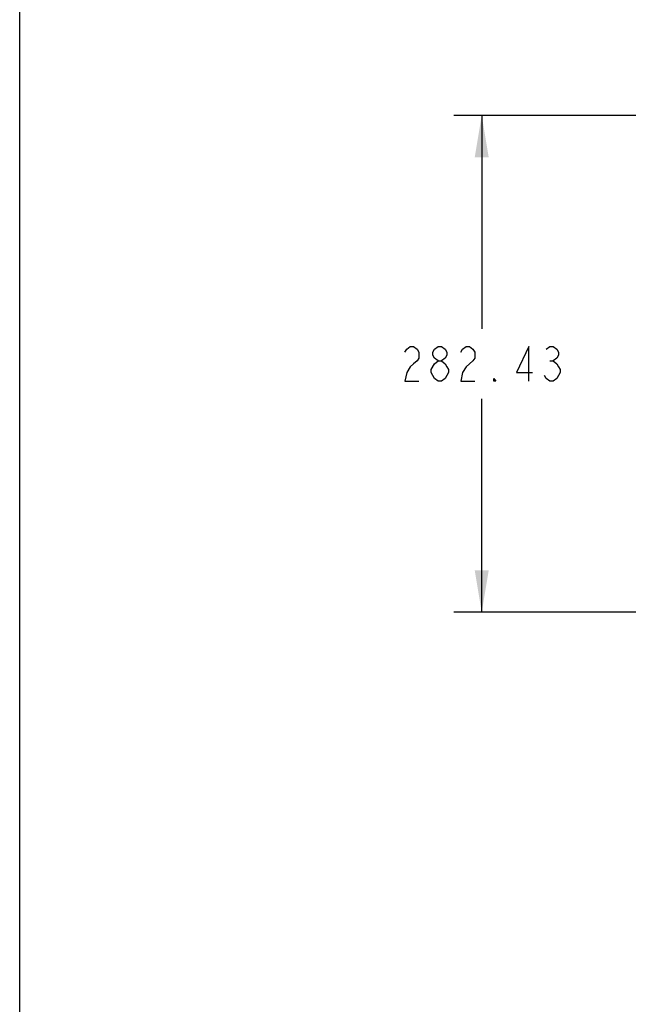
# Model space of a CAD drawing. Units: inches. Extents: x 0 to 22, y 0 to 17.
# Drawn here: x 0 to 2.7, y 4.4 to 8.8 of the extents above; entities that cross this region are included whole.
import ezdxf

# ---------------------------------------------------------------- set-up
doc = ezdxf.new("R2010")
doc.units = ezdxf.units.IN
doc.header["$LTSCALE"] = 1.21
doc.header["$MEASUREMENT"] = 0
doc.layers.get('0').update_dxf_attribs({"linetype": 'CONTINUOUS'})
doc.styles.get("Standard").update_dxf_attribs({"font": 'txt', "width": 0.8})
doc.dimstyles.new('DIMSTYLE_1', dxfattribs={"dimtxt": 0.15625, "dimasz": 0.1875, "dimexe": 0.125, "dimexo": 0.0625, "dimgap": 0.078125, "dimtad": 0, "dimtih": 1, "dimtoh": 1, "dimlfac": 5, "dimzin": 4, "dimdsep": 46, "dimtxsty": 'Standard', "dimblk": '_FILLED', "dimblk1": '_FILLED', "dimblk2": '_FILLED', "dimcen": 0.09, "dimazin": 1, "dimtfac": 1, "dimtofl": 0, "dimtmove": 0, "dimatfit": 3, "dimldrblk": '_FILLED', "dimfxl": 1, "dimtolj": 1, "dimtzin": 4, "dimarcsym": 0})

# ---------------------------------------------------------------- blocks, each defined once
blk = doc.blocks.new('_FILLED')
at = {"color": 0, "linetype": 'ByBlock'}
blk.add_solid([(0, 0), (-1, 0.167), (-1, -0.167)], dxfattribs=at)
blk = doc.blocks.new('*D4')
at = {"color": 2, "linetype": 'Continuous', "transparency": 16777216}
for p, q in [((3.0579, 8.3849), (1.9432, 8.3849)), ((2.0682, 8.3849), (2.0682, 7.4292)), ((2.0682, 6.161), (2.0682, 7.1167)), ((3.0395, 6.161), (1.9432, 6.161))]:
    blk.add_line(p, q, dxfattribs=at)
at = {"color": 2, "linetype": 'Continuous', "transparency": 16777216, "xscale": 0.1875, "yscale": 0.1875, "zscale": 0.1875}
for p, rotation in [((2.0682, 8.3849), 90), ((2.0682, 6.161), 270)]:
    blk.add_blockref('_FILLED', p, dxfattribs=dict(at, rotation=rotation))

msp = doc.modelspace()

# ---------------------------------------------------------------- linework, layer by layer
at = {"color": 7, "linetype": 'Continuous'}
msp.add_line((0, 0), (0, 17), dxfattribs=at)
at = {"color": 2, "linetype": 'Continuous'}
msp.add_line((2.3729, 7.2859), (2.3885, 7.2859), dxfattribs=at)
for points in [[(1.7245, 7.325), (1.7323, 7.338), (1.7479, 7.351), (1.7635, 7.351), (1.7791, 7.338), (1.787, 7.325), (1.787, 7.2989), (1.7791, 7.2859), (1.7635, 7.2729), (1.7479, 7.2599), (1.7323, 7.2338), (1.7245, 7.1948), (1.787, 7.1948)], [(1.8729, 7.2859), (1.8573, 7.2989), (1.8495, 7.312), (1.8495, 7.325), (1.8573, 7.338), (1.8729, 7.351), (1.8885, 7.351), (1.9041, 7.338), (1.912, 7.325), (1.912, 7.312), (1.9041, 7.2989), (1.8885, 7.2859)], [(1.9745, 7.325), (1.9823, 7.338), (1.9979, 7.351), (2.0135, 7.351), (2.0291, 7.338), (2.037, 7.325), (2.037, 7.2989), (2.0291, 7.2859), (2.0135, 7.2729), (1.9979, 7.2599), (1.9823, 7.2338), (1.9745, 7.1948), (2.037, 7.1948)], [(2.2791, 7.1948), (2.2791, 7.351), (2.2245, 7.2338), (2.2948, 7.2338)], [(2.3573, 7.338), (2.3729, 7.351), (2.3885, 7.351), (2.4041, 7.338), (2.412, 7.325), (2.412, 7.312), (2.4041, 7.2989), (2.3885, 7.2859), (2.4041, 7.2729), (2.412, 7.2599), (2.4198, 7.2469), (2.4198, 7.2338), (2.4041, 7.2078)], [(1.8416, 7.2469), (1.8573, 7.2729), (1.8729, 7.2859), (1.8885, 7.2859), (1.9041, 7.2729), (1.912, 7.2599), (1.9198, 7.2469), (1.9198, 7.2338)], [(1.8729, 7.1948), (1.8573, 7.2078), (1.8495, 7.2208), (1.8416, 7.2338), (1.8416, 7.2469)], [(1.9198, 7.2338), (1.9041, 7.2078), (1.8885, 7.1948), (1.8729, 7.1948)], [(2.1307, 7.1948), (2.1229, 7.1948), (2.1229, 7.2078), (2.1307, 7.1948)], [(2.4041, 7.2078), (2.3885, 7.1948), (2.3729, 7.1948), (2.3573, 7.2078), (2.3495, 7.2208)]]:
    msp.add_lwpolyline(points, dxfattribs=at)

# ---------------------------------------------------------------- dimensions: what is measured, and where the dimension line sits
dim = msp.add_linear_dim(base=(2.0682, 6.161), p1=(3.1204, 8.3849), p2=(3.102, 6.161), angle=270, dimstyle='DIMSTYLE_1', dxfattribs=at)
dim.commit()
dim.dimension.update_dxf_attribs({"geometry": '*D4', "text_midpoint": (1.6932, 7.1948), "dimtype": 160})

doc.saveas('drawing.dxf')
